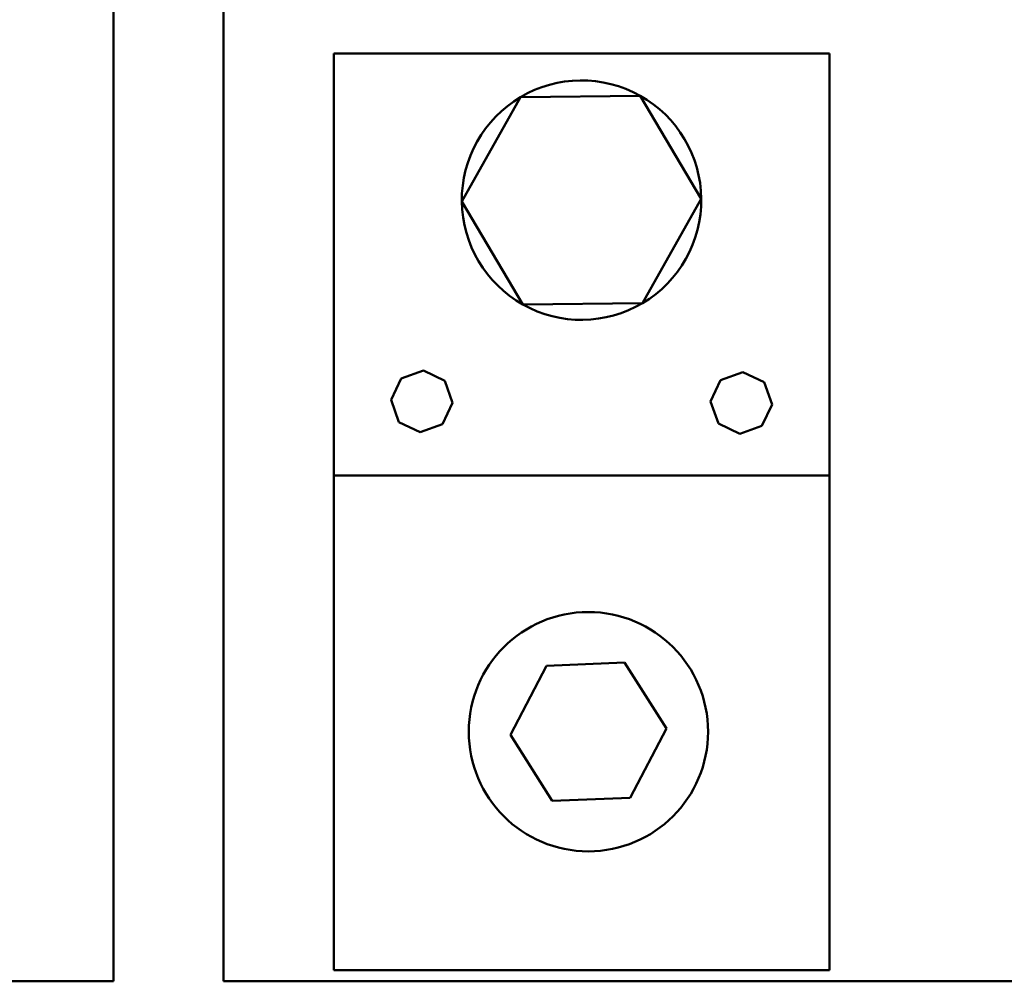
# Model space of a CAD drawing. Units: inches. Extents: x 5 to 215, y -4 to 167.
# Drawn here: x 108 to 110, y 78 to 80 of the extents above; entities that cross this region are included whole.
import ezdxf

# ---------------------------------------------------------------- set-up
doc = ezdxf.new("R2010")
doc.units = ezdxf.units.IN
doc.header["$LTSCALE"] = 10
doc.header["$MEASUREMENT"] = 0
doc.layers.add('Visible (ANSI)', color=7, linetype='Continuous', lineweight=50)

msp = doc.modelspace()

# ---------------------------------------------------------------- linework, layer by layer
at = {"layer": 'Visible (ANSI)'}
for p, q in [((107.9858, 78.1114), (107.9858, 84.1114)), ((108.2358, 84.1114), (108.2358, 78.1114)), ((109.6108, 80.2165), (108.4858, 80.2165)), ((108.4858, 80.2165), (108.4858, 79.259)), ((109.6108, 79.259), (109.6108, 80.2165)), ((108.9097, 80.1177), (108.7766, 79.8807)), ((109.1814, 80.1209), (108.9097, 80.1177)), ((109.32, 79.8872), (109.1814, 80.1209)), ((109.187, 79.6503), (109.32, 79.8872)), ((108.7766, 79.8807), (108.9153, 79.6471)), ((108.9153, 79.6471), (109.187, 79.6503)), ((108.6388, 79.4791), (108.6893, 79.4971)), ((108.6893, 79.4971), (108.7377, 79.4742)), ((109.3638, 79.4757), (109.4143, 79.4937)), ((109.4143, 79.4937), (109.4627, 79.4708)), ((108.6159, 79.4307), (108.6388, 79.4791)), ((108.7377, 79.4742), (108.7557, 79.4238)), ((109.3409, 79.4272), (109.3638, 79.4757)), ((109.4627, 79.4708), (109.4807, 79.4203)), ((108.6339, 79.3803), (108.6159, 79.4307)), ((108.7557, 79.4238), (108.7328, 79.3754)), ((109.3589, 79.3768), (109.3409, 79.4272)), ((109.4807, 79.4203), (109.4578, 79.3719)), ((108.6824, 79.3573), (108.6339, 79.3803)), ((108.7328, 79.3754), (108.6824, 79.3573)), ((109.4074, 79.3539), (109.3589, 79.3768)), ((109.4578, 79.3719), (109.4074, 79.3539)), ((108.4858, 79.259), (108.4858, 78.1364)), ((108.4858, 79.259), (109.6108, 79.259)), ((109.6108, 79.259), (109.6108, 78.1364)), ((108.9689, 78.8276), (109.1461, 78.8349)), ((109.1461, 78.8349), (109.2411, 78.6851)), ((108.8867, 78.6704), (108.9689, 78.8276)), ((109.2411, 78.6851), (109.1588, 78.528)), ((108.9816, 78.5207), (108.8867, 78.6704)), ((109.1588, 78.528), (108.9816, 78.5207)), ((108.4858, 78.1364), (109.6108, 78.1364)), ((101.9858, 78.1114), (107.9858, 78.1114)), ((108.2358, 78.1114), (114.2358, 78.1114))]:
    msp.add_line(p, q, dxfattribs=at)
msp.add_circle((109.0639, 78.6778), 0.2715, dxfattribs=at)
for start, end in [(60.684, 120.684), (120.684, 180.684), (0.684, 60.684), (300.684, 0.684), (180.684, 240.684), (240.684, 300.684)]:
    msp.add_arc((109.0483, 79.884), 0.2717, start, end, dxfattribs=at)

doc.saveas('drawing.dxf')
